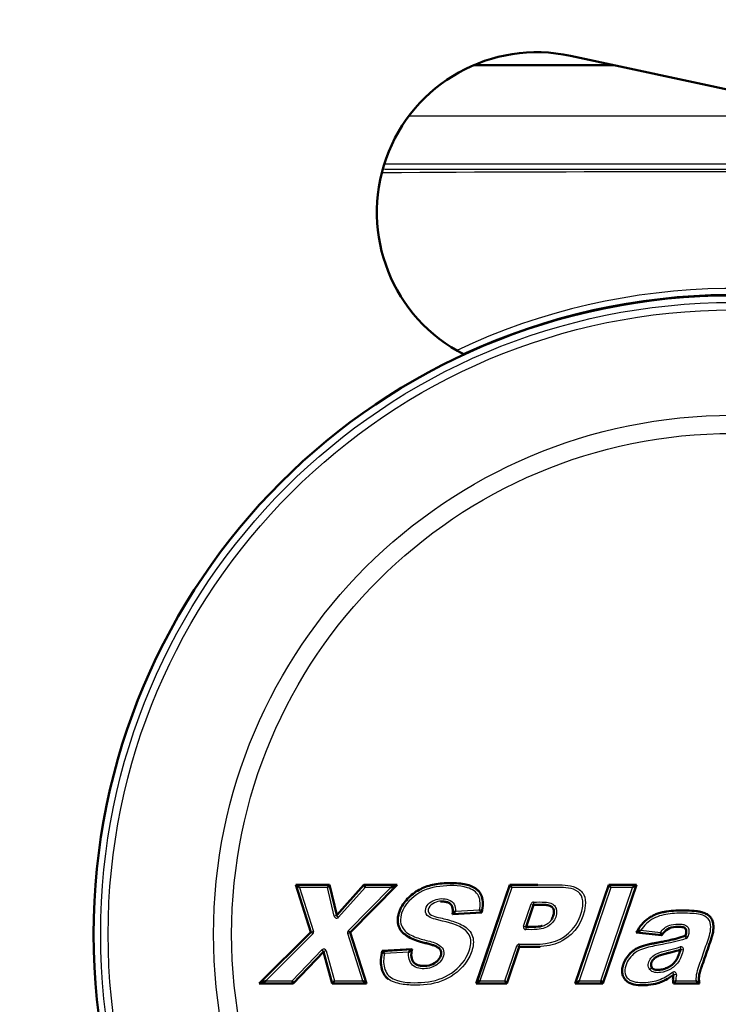
# Model space of a CAD drawing. Units: millimetres. Extents: x -3341 to 3784, y -1074 to 3425.
# Drawn here: x 2159 to 2187, y 2686 to 2725 of the extents above; entities that cross this region are included whole.
import ezdxf

# ---------------------------------------------------------------- set-up
doc = ezdxf.new("R2010")
doc.units = ezdxf.units.MM
doc.layers.add('tangent', color=7, linetype='Continuous')
doc.layers.add('visible', color=7, linetype='Continuous', lineweight=50)

# ---------------------------------------------------------------- blocks, each defined once
blk = doc.blocks.new('pc7')
at = {"layer": 'tangent', "color": 7, "linetype": 'Continuous'}
for p, q in [((2627.602, 429.759), (2610.298, 429.759)), ((2609.342, 427.895), (2631.846, 427.895)), ((2606.481, 397.857), (2605.899, 399.703)), ((2605.899, 399.703), (2607.2, 399.703)), ((2607.2, 399.703), (2607.483, 398.506)), ((2607.483, 398.506), (2608.555, 399.703)), ((2609.837, 399.703), (2608.01, 397.839)), ((2608.555, 399.703), (2609.837, 399.703)), ((2616.816, 395.85), (2618.126, 399.703)), ((2619.188, 399.703), (2617.878, 395.85)), ((2618.126, 399.703), (2619.188, 399.703)), ((2607.121, 399.603), (2606.035, 399.603)), ((2606.035, 399.603), (2606.576, 397.887)), ((2607.385, 398.483), (2607.121, 399.603)), ((2608.599, 399.603), (2607.557, 398.439)), ((2607.938, 397.909), (2609.599, 399.603)), ((2609.599, 399.603), (2608.599, 399.603)), ((2614.325, 399.603), (2613.084, 395.95)), ((2618.198, 399.603), (2616.956, 395.95)), ((2617.806, 395.95), (2619.048, 399.603)), ((2619.048, 399.603), (2618.198, 399.603)), ((2614.784, 398.087), (2615.083, 398.965)), ((2615.178, 398.933), (2614.879, 398.055)), ((2615.083, 398.965), (2615.178, 398.933)), ((2615.178, 399.033), (2615.178, 398.933)), ((2612.13, 398.672), (2613.068, 398.727)), ((2607.483, 398.506), (2607.385, 398.483)), ((2607.483, 398.506), (2607.557, 398.439)), ((2604.472, 395.85), (2606.481, 397.857)), ((2606.552, 397.786), (2604.713, 395.95)), ((2606.576, 397.887), (2606.481, 397.857)), ((2606.552, 397.786), (2606.481, 397.857)), ((2608.01, 397.839), (2607.915, 397.809)), ((2608.508, 395.95), (2607.915, 397.809)), ((2608.01, 397.839), (2607.938, 397.909)), ((2608.01, 397.839), (2608.645, 395.85)), ((2614.879, 398.055), (2614.784, 398.087)), ((2614.879, 398.055), (2614.879, 397.955)), ((2619.373, 397.93), (2620.137, 397.847)), ((2614.617, 397.385), (2614.617, 397.285)), ((2621.211, 397.675), (2621.116, 397.706)), ((2621.149, 397.612), (2621.116, 397.706)), ((2605.743, 395.95), (2606.907, 397.168)), ((2606.979, 397.099), (2605.786, 395.85)), ((2606.907, 397.168), (2606.979, 397.099)), ((2607.075, 397.125), (2606.979, 397.099)), ((2607.317, 395.85), (2606.979, 397.099)), ((2607.075, 397.125), (2607.394, 395.95)), ((2610.302, 397.079), (2609.352, 397.021)), ((2614.059, 395.95), (2614.523, 397.318)), ((2614.617, 397.285), (2614.13, 395.85)), ((2614.617, 397.285), (2614.523, 397.318)), ((2620.906, 397.278), (2620.937, 397.183)), ((2621.032, 397.151), (2620.937, 397.183)), ((2619.801, 396.454), (2619.723, 396.392)), ((2619.801, 396.454), (2619.807, 396.458)), ((2620.603, 396.284), (2620.662, 396.203)), ((2620.76, 396.185), (2620.662, 396.203)), ((2605.786, 395.85), (2604.472, 395.85)), ((2604.713, 395.95), (2605.743, 395.95)), ((2608.645, 395.85), (2607.317, 395.85)), ((2607.394, 395.95), (2608.508, 395.95)), ((2614.13, 395.85), (2612.944, 395.85)), ((2613.084, 395.95), (2614.059, 395.95)), ((2617.878, 395.85), (2616.816, 395.85)), ((2616.956, 395.95), (2617.806, 395.95)), ((2620.74, 395.95), (2621.54, 395.95))]:
    blk.add_line(p, q, dxfattribs=at)
for radius in [24.982, 24.705, 24.412, 20.293, 19.586]:
    blk.add_circle((2622.965, 397.776), radius, dxfattribs=at)
for centre, radius, start, end in [((2619.828, -1192.886), 1620.471, 89.563542, 90.372209), ((2622.966, 397.772), 25.255, 66.1115, 115.2871), ((2615.178, 398.933), 0.1, 90, 161.216), ((2607.483, 398.506), 0.1, 193.3079, 318.1568), ((2606.481, 397.857), 0.1, 314.9643, 17.5088), ((2608.01, 397.839), 0.1, 135.5627, 197.7067), ((2614.879, 398.055), 0.1, 161.216, 270), ((2614.617, 397.285), 0.1, 90, 161.2498), ((2621.116, 397.706), 0.1, 289.1423, 341.565), ((2606.979, 397.099), 0.1, 15.1619, 136.3033), ((2620.937, 397.183), 0.1, 341.3127, 107.7764), ((2620.662, 396.203), 0.1, 349.5401, 126.1193), ((2621.294, 396.018), 0.658, 163.7044, 194.8389)]:
    blk.add_arc(centre, radius, start, end, dxfattribs=at)
for points, knots in [([(2609.35, 427.691), (2609.513, 427.691), (2610.302, 427.691), (2611.09, 427.691), (2612.965, 427.69), (2614.215, 427.69), (2617.965, 427.69), (2620.465, 427.69), (2625.465, 427.69), (2627.965, 427.691), (2630.986, 427.691), (2631.508, 427.691), (2632.03, 427.691)], [0.0461707, 0.0461707, 0.0461707, 0.0461707, 0.0625, 0.125, 0.125, 0.25, 0.25, 0.5, 0.5, 0.75, 0.75, 0.8021555, 0.8021555, 0.8021555, 0.8021555]), ([(2610.42, 397.187), (2610.384, 397), (2610.374, 396.781), (2610.642, 396.517), (2610.859, 396.508), (2611.23, 396.572), (2611.409, 396.674), (2611.562, 396.914), (2611.591, 397.013), (2611.542, 397.196), (2611.464, 397.263), (2611.208, 397.385), (2611.019, 397.418), (2610.654, 397.518), (2610.473, 397.58), (2610.142, 397.763), (2609.988, 397.896), (2609.853, 398.247), (2609.874, 398.449), (2610.051, 398.988), (2610.324, 399.28), (2610.969, 399.659), (2611.34, 399.741), (2612.088, 399.784), (2612.479, 399.786), (2612.983, 399.53), (2613.117, 399.374), (2613.21, 399.01), (2613.191, 398.816), (2613.151, 398.631)], [0, 0, 0, 0, 0.0625, 0.0625, 0.125, 0.125, 0.1875, 0.1875, 0.21875, 0.21875, 0.25, 0.25, 0.3125, 0.3125, 0.375, 0.375, 0.4375, 0.4375, 0.5, 0.5, 0.625, 0.625, 0.75, 0.75, 0.875, 0.875, 0.9375, 0.9375, 1, 1, 1, 1]), ([(2613.068, 398.727), (2613.1, 398.909), (2613.109, 399.103), (2612.952, 399.438), (2612.778, 399.539), (2612.249, 399.698), (2611.875, 399.688), (2611.153, 399.602), (2610.796, 399.481), (2610.221, 399.028), (2609.983, 398.693), (2609.974, 398.139), (2610.071, 397.959), (2610.367, 397.735), (2610.541, 397.664), (2610.893, 397.551), (2611.076, 397.517), (2611.428, 397.403), (2611.617, 397.307), (2611.711, 396.95), (2611.609, 396.76), (2611.334, 396.517), (2611.154, 396.445), (2610.787, 396.416), (2610.585, 396.443), (2610.314, 396.691), (2610.281, 396.895), (2610.302, 397.079)], [0, 0, 0, 0, 0.0625, 0.0625, 0.125, 0.125, 0.25, 0.25, 0.375, 0.375, 0.5, 0.5, 0.5625, 0.5625, 0.625, 0.625, 0.6875, 0.6875, 0.75, 0.75, 0.8125, 0.8125, 0.875, 0.875, 0.9375, 0.9375, 1, 1, 1, 1]), ([(2614.253, 399.703), (2614.828, 399.703), (2615.402, 399.703), (2616.264, 399.703), (2616.564, 399.718), (2616.958, 399.548), (2617.075, 399.449), (2617.203, 399.191), (2617.216, 399.042), (2617.148, 398.327), (2616.8, 397.788), (2616.051, 397.379), (2615.765, 397.312), (2615.192, 397.272), (2614.904, 397.285), (2614.617, 397.285)], [0, 0, 0, 0, 0.25, 0.25, 0.375, 0.375, 0.4375, 0.4375, 0.5, 0.5, 0.75, 0.75, 0.875, 0.875, 1, 1, 1, 1]), ([(2614.617, 397.385), (2615.161, 397.385), (2615.736, 397.338), (2616.699, 397.831), (2617.033, 398.335), (2617.116, 399.012), (2617.11, 399.154), (2616.988, 399.399), (2616.869, 399.485), (2616.486, 399.623), (2616.208, 399.603), (2615.401, 399.603), (2614.863, 399.603), (2614.325, 399.603)], [0, 0, 0, 0, 0.25, 0.25, 0.5, 0.5, 0.5625, 0.5625, 0.625, 0.625, 0.75, 0.75, 1, 1, 1, 1]), ([(2612.019, 398.566), (2612.034, 398.661), (2612.039, 398.761), (2611.974, 398.943), (2611.89, 399.008), (2611.612, 399.091), (2611.401, 399.076), (2611.158, 398.915), (2611.088, 398.84), (2611.033, 398.652), (2611.102, 398.557), (2611.364, 398.435), (2611.562, 398.414), (2611.936, 398.315), (2612.121, 398.257), (2612.472, 398.098), (2612.642, 397.988), (2612.838, 397.65), (2612.843, 397.443), (2612.762, 397.063), (2612.68, 396.883), (2612.362, 396.402), (2612.055, 396.149), (2611.353, 395.836), (2610.971, 395.782), (2610.398, 395.784), (2610.206, 395.794), (2609.831, 395.86), (2609.637, 395.914), (2609.338, 396.159), (2609.259, 396.351), (2609.203, 396.732), (2609.225, 396.928), (2609.272, 397.116)], [0, 0, 0, 0, 0.03125, 0.03125, 0.0625, 0.0625, 0.125, 0.125, 0.15625, 0.15625, 0.1875, 0.1875, 0.25, 0.25, 0.3125, 0.3125, 0.375, 0.375, 0.4375, 0.4375, 0.5, 0.5, 0.625, 0.625, 0.75, 0.75, 0.8125, 0.8125, 0.875, 0.875, 0.9375, 0.9375, 1, 1, 1, 1]), ([(2609.352, 397.021), (2609.314, 396.835), (2609.301, 396.643), (2609.399, 396.275), (2609.518, 396.11), (2610.027, 395.868), (2610.42, 395.869), (2611.161, 395.907), (2611.536, 395.994), (2612.18, 396.373), (2612.458, 396.655), (2612.69, 397.171), (2612.743, 397.361), (2612.7, 397.739), (2612.575, 397.901), (2612.093, 398.206), (2611.709, 398.264), (2611.251, 398.383), (2611.16, 398.41), (2611.001, 398.515), (2610.948, 398.608), (2610.961, 398.894), (2611.127, 399.047), (2611.479, 399.18), (2611.68, 399.186), (2611.947, 399.088), (2612.026, 399.029), (2612.12, 398.864), (2612.133, 398.767), (2612.13, 398.672)], [0, 0, 0, 0, 0.0625, 0.0625, 0.125, 0.125, 0.25, 0.25, 0.375, 0.375, 0.5, 0.5, 0.5625, 0.5625, 0.625, 0.625, 0.75, 0.75, 0.78125, 0.78125, 0.8125, 0.8125, 0.875, 0.875, 0.9375, 0.9375, 0.96875, 0.96875, 1, 1, 1, 1]), ([(2615.178, 399.033), (2615.33, 399.033), (2615.483, 399.041), (2615.635, 399.029), (2615.708, 399.024), (2615.783, 399.012), (2615.852, 398.987), (2615.891, 398.972), (2615.928, 398.953), (2615.96, 398.927), (2615.985, 398.907), (2616.008, 398.881), (2616.025, 398.854), (2616.05, 398.811), (2616.068, 398.762), (2616.076, 398.712), (2616.084, 398.663), (2616.083, 398.612), (2616.076, 398.563), (2616.063, 398.485), (2616.035, 398.408), (2615.996, 398.339), (2615.956, 398.267), (2615.9, 398.203), (2615.837, 398.15), (2615.774, 398.096), (2615.702, 398.052), (2615.624, 398.023), (2615.527, 397.986), (2615.422, 397.968), (2615.319, 397.96), (2615.172, 397.949), (2615.025, 397.955), (2614.879, 397.955)], [0, 0, 0, 0, 0.16989, 0.16989, 0.16989, 0.252719, 0.252719, 0.252719, 0.298667, 0.298667, 0.298667, 0.335129, 0.335129, 0.335129, 0.391186, 0.391186, 0.391186, 0.446693, 0.446693, 0.446693, 0.535554, 0.535554, 0.535554, 0.628116, 0.628116, 0.628116, 0.720658, 0.720658, 0.720658, 0.837043, 0.837043, 0.837043, 1, 1, 1, 1]), ([(2614.879, 398.055), (2615.023, 398.055), (2615.167, 398.049), (2615.311, 398.06), (2615.405, 398.067), (2615.501, 398.083), (2615.589, 398.117), (2615.656, 398.142), (2615.718, 398.18), (2615.773, 398.226), (2615.827, 398.272), (2615.874, 398.327), (2615.909, 398.388), (2615.943, 398.447), (2615.966, 398.512), (2615.977, 398.579), (2615.983, 398.617), (2615.984, 398.658), (2615.978, 398.696), (2615.972, 398.733), (2615.958, 398.77), (2615.939, 398.802), (2615.928, 398.82), (2615.914, 398.836), (2615.897, 398.849), (2615.874, 398.868), (2615.846, 398.882), (2615.817, 398.893), (2615.757, 398.915), (2615.691, 398.925), (2615.627, 398.93), (2615.478, 398.941), (2615.327, 398.933), (2615.178, 398.933)], [0, 0, 0, 0, 0.181236, 0.181236, 0.181236, 0.300967, 0.300967, 0.300967, 0.391352, 0.391352, 0.391352, 0.481254, 0.481254, 0.481254, 0.566585, 0.566585, 0.566585, 0.615988, 0.615988, 0.615988, 0.663569, 0.663569, 0.663569, 0.689978, 0.689978, 0.689978, 0.728525, 0.728525, 0.728525, 0.810472, 0.810472, 0.810472, 1, 1, 1, 1]), ([(2619.206, 397.847), (2619.33, 398.065), (2619.487, 398.266), (2619.901, 398.54), (2620.144, 398.619), (2620.636, 398.696), (2620.885, 398.703), (2621.383, 398.69), (2621.641, 398.687), (2621.986, 398.541), (2622.092, 398.46), (2622.203, 398.232), (2622.208, 398.103), (2622.184, 397.727), (2622.082, 397.499), (2621.923, 397.032), (2621.843, 396.799), (2621.723, 396.45), (2621.681, 396.333), (2621.628, 396.094), (2621.634, 395.972), (2621.651, 395.85)], [0, 0, 0, 0, 0.125, 0.125, 0.25, 0.25, 0.375, 0.375, 0.5, 0.5, 0.5625, 0.5625, 0.625, 0.625, 0.75, 0.75, 0.875, 0.875, 0.9375, 0.9375, 1, 1, 1, 1]), ([(2621.54, 395.95), (2621.522, 396.175), (2621.597, 396.39), (2621.743, 396.816), (2621.816, 397.029), (2621.961, 397.455), (2622.055, 397.661), (2622.107, 397.999), (2622.112, 398.118), (2622.056, 398.337), (2621.97, 398.43), (2621.664, 398.584), (2621.426, 398.586), (2620.972, 398.603), (2620.744, 398.6), (2620.293, 398.547), (2620.067, 398.498), (2619.666, 398.281), (2619.499, 398.122), (2619.373, 397.93)], [0, 0, 0, 0, 0.125, 0.125, 0.25, 0.25, 0.375, 0.375, 0.4375, 0.4375, 0.5, 0.5, 0.625, 0.625, 0.75, 0.75, 0.875, 0.875, 1, 1, 1, 1]), ([(2620.137, 397.847), (2620.146, 397.86), (2620.156, 397.872), (2620.166, 397.884), (2620.216, 397.946), (2620.274, 398.004), (2620.34, 398.048), (2620.406, 398.092), (2620.483, 398.122), (2620.56, 398.142), (2620.68, 398.172), (2620.806, 398.181), (2620.929, 398.171), (2620.982, 398.168), (2621.036, 398.159), (2621.085, 398.141), (2621.115, 398.13), (2621.143, 398.115), (2621.167, 398.095), (2621.188, 398.078), (2621.207, 398.056), (2621.22, 398.032), (2621.234, 398.008), (2621.243, 397.982), (2621.248, 397.955), (2621.254, 397.922), (2621.255, 397.888), (2621.252, 397.855), (2621.247, 397.793), (2621.23, 397.733), (2621.211, 397.675)], [0, 0, 0, 0, 0.028848, 0.028848, 0.028848, 0.178553, 0.178553, 0.178553, 0.328626, 0.328626, 0.328626, 0.561717, 0.561717, 0.561717, 0.66121, 0.66121, 0.66121, 0.719595, 0.719595, 0.719595, 0.771029, 0.771029, 0.771029, 0.822049, 0.822049, 0.822049, 0.884699, 0.884699, 0.884699, 1, 1, 1, 1]), ([(2621.116, 397.706), (2621.133, 397.757), (2621.148, 397.81), (2621.152, 397.863), (2621.154, 397.888), (2621.154, 397.913), (2621.15, 397.937), (2621.147, 397.953), (2621.141, 397.969), (2621.133, 397.983), (2621.126, 397.996), (2621.115, 398.008), (2621.104, 398.017), (2621.088, 398.03), (2621.069, 398.04), (2621.05, 398.047), (2621.009, 398.062), (2620.965, 398.069), (2620.922, 398.072), (2620.809, 398.08), (2620.694, 398.072), (2620.584, 398.045), (2620.518, 398.028), (2620.452, 398.003), (2620.396, 397.965), (2620.337, 397.926), (2620.287, 397.875), (2620.243, 397.821), (2620.222, 397.795), (2620.203, 397.769), (2620.184, 397.742)], [0, 0, 0, 0, 0.11703, 0.11703, 0.11703, 0.170162, 0.170162, 0.170162, 0.205712, 0.205712, 0.205712, 0.238702, 0.238702, 0.238702, 0.283165, 0.283165, 0.283165, 0.37812, 0.37812, 0.37812, 0.626294, 0.626294, 0.626294, 0.775969, 0.775969, 0.775969, 0.92872, 0.92872, 0.92872, 1, 1, 1, 1]), ([(2620.662, 396.203), (2620.478, 396.069), (2620.285, 395.951), (2619.849, 395.811), (2619.624, 395.783), (2619.169, 395.792), (2618.915, 395.83), (2618.62, 396.176), (2618.63, 396.438), (2618.802, 396.861), (2618.95, 397.046), (2619.336, 397.288), (2619.56, 397.35), (2620.232, 397.486), (2620.684, 397.556), (2621.116, 397.706)], [0, 0, 0, 0, 0.125, 0.125, 0.25, 0.25, 0.375, 0.375, 0.5, 0.5, 0.625, 0.625, 0.75, 0.75, 1, 1, 1, 1]), ([(2621.149, 397.612), (2620.744, 397.471), (2620.323, 397.394), (2619.692, 397.277), (2619.482, 397.229), (2619.098, 397.039), (2618.941, 396.882), (2618.748, 396.501), (2618.701, 396.255), (2618.959, 395.914), (2619.206, 395.889), (2619.632, 395.886), (2619.843, 395.913), (2620.251, 396.047), (2620.431, 396.158), (2620.603, 396.284)], [0, 0, 0, 0, 0.25, 0.25, 0.375, 0.375, 0.5, 0.5, 0.625, 0.625, 0.75, 0.75, 0.875, 0.875, 1, 1, 1, 1]), ([(2619.723, 396.392), (2619.677, 396.45), (2619.659, 396.524), (2619.671, 396.668), (2619.696, 396.738), (2619.776, 396.859), (2619.828, 396.91), (2619.946, 396.993), (2620.012, 397.021), (2620.213, 397.096), (2620.354, 397.126), (2620.632, 397.195), (2620.77, 397.234), (2620.906, 397.278)], [0, 0, 0, 0, 0.125, 0.125, 0.25, 0.25, 0.375, 0.375, 0.5, 0.5, 0.75, 0.75, 1, 1, 1, 1]), ([(2621.032, 397.151), (2620.984, 397.01), (2620.942, 396.867), (2620.83, 396.675), (2620.785, 396.614), (2620.68, 396.509), (2620.62, 396.464), (2620.428, 396.348), (2620.285, 396.295), (2620.063, 396.27), (2619.987, 396.268), (2619.84, 396.298), (2619.769, 396.333), (2619.723, 396.392)], [0, 0, 0, 0, 0.25, 0.25, 0.375, 0.375, 0.5, 0.5, 0.75, 0.75, 0.875, 0.875, 1, 1, 1, 1]), ([(2620.937, 397.183), (2620.763, 397.127), (2620.587, 397.079), (2620.409, 397.038), (2620.321, 397.017), (2620.232, 396.994), (2620.146, 396.964), (2620.075, 396.94), (2620.003, 396.912), (2619.942, 396.868), (2619.898, 396.836), (2619.858, 396.799), (2619.827, 396.755), (2619.807, 396.727), (2619.791, 396.695), (2619.78, 396.662), (2619.77, 396.632), (2619.763, 396.599), (2619.763, 396.567), (2619.763, 396.546), (2619.767, 396.526), (2619.773, 396.506), (2619.779, 396.488), (2619.789, 396.47), (2619.801, 396.454), (2619.801, 396.454), (2619.801, 396.454), (2619.801, 396.454)], [0, 0, 0, 0, 0.358303, 0.358303, 0.358303, 0.537314, 0.537314, 0.537314, 0.685989, 0.685989, 0.685989, 0.791159, 0.791159, 0.791159, 0.858798, 0.858798, 0.858798, 0.921837, 0.921837, 0.921837, 0.961519, 0.961519, 0.961519, 0.999961, 0.999961, 0.999961, 1, 1, 1, 1]), ([(2619.801, 396.454), (2619.801, 396.454), (2619.801, 396.454), (2619.801, 396.454), (2619.812, 396.441), (2619.825, 396.429), (2619.839, 396.419), (2619.865, 396.401), (2619.895, 396.39), (2619.926, 396.383), (2619.962, 396.375), (2619.998, 396.372), (2620.035, 396.372), (2620.123, 396.373), (2620.212, 396.387), (2620.296, 396.415), (2620.387, 396.444), (2620.474, 396.487), (2620.552, 396.541), (2620.629, 396.595), (2620.698, 396.663), (2620.75, 396.74), (2620.811, 396.83), (2620.852, 396.932), (2620.887, 397.034), (2620.903, 397.084), (2620.92, 397.133), (2620.937, 397.183)], [0, 0, 0, 0, 0.000038, 0.000038, 0.000038, 0.032196, 0.032196, 0.032196, 0.092861, 0.092861, 0.092861, 0.161941, 0.161941, 0.161941, 0.331149, 0.331149, 0.331149, 0.513524, 0.513524, 0.513524, 0.6934, 0.6934, 0.6934, 0.900552, 0.900552, 0.900552, 1, 1, 1, 1]), ([(2620.76, 396.185), (2620.753, 396.146), (2620.746, 396.107), (2620.738, 396.048), (2620.735, 396.029), (2620.735, 395.989), (2620.738, 395.97), (2620.74, 395.95)], [0, 0, 0, 0, 0.5, 0.5, 0.75, 0.75, 1, 1, 1, 1])]:
    blk.add_open_spline(points, degree=3, knots=knots, dxfattribs=at)
at = {"layer": 'visible'}
for p, q in [((2616.619, 432.125), (2628.839, 429.492)), ((2618.319, 431.759), (2612.838, 431.759)), ((2606.473, 397.859), (2605.889, 399.71)), ((2605.889, 399.71), (2607.205, 399.71)), ((2605.899, 399.703), (2605.889, 399.71)), ((2606.035, 399.603), (2605.899, 399.703)), ((2607.2, 399.703), (2607.121, 399.603)), ((2607.2, 399.703), (2607.205, 399.71)), ((2607.205, 399.71), (2607.487, 398.521)), ((2607.487, 398.521), (2608.552, 399.71)), ((2609.854, 399.71), (2608.018, 397.837)), ((2608.552, 399.71), (2609.854, 399.71)), ((2608.555, 399.703), (2608.552, 399.71)), ((2608.555, 399.703), (2608.599, 399.603)), ((2609.837, 399.703), (2609.599, 399.603)), ((2609.837, 399.703), (2609.854, 399.71)), ((2612.935, 395.843), (2614.248, 399.71)), ((2612.944, 395.85), (2614.253, 399.703)), ((2614.253, 399.703), (2614.248, 399.71)), ((2614.325, 399.603), (2614.253, 399.703)), ((2616.806, 395.843), (2618.121, 399.71)), ((2619.198, 399.71), (2617.883, 395.843)), ((2618.121, 399.71), (2619.198, 399.71)), ((2618.126, 399.703), (2618.121, 399.71)), ((2618.198, 399.603), (2618.126, 399.703)), ((2619.188, 399.703), (2619.048, 399.603)), ((2619.188, 399.703), (2619.198, 399.71)), ((2615.183, 398.926), (2614.889, 398.062)), ((2615.178, 398.933), (2615.183, 398.926)), ((2607.483, 398.506), (2607.487, 398.521)), ((2613.157, 398.625), (2612.01, 398.558)), ((2612.019, 398.566), (2612.01, 398.558)), ((2613.151, 398.631), (2612.019, 398.566)), ((2613.151, 398.631), (2613.157, 398.625)), ((2604.455, 395.843), (2606.473, 397.859)), ((2606.481, 397.857), (2606.473, 397.859)), ((2608.01, 397.839), (2608.018, 397.837)), ((2608.018, 397.837), (2608.654, 395.843)), ((2614.879, 398.055), (2614.889, 398.062)), ((2619.206, 397.847), (2619.195, 397.841)), ((2620.187, 397.734), (2619.195, 397.841)), ((2620.184, 397.742), (2619.206, 397.847)), ((2620.184, 397.742), (2620.187, 397.734)), ((2621.116, 397.706), (2621.11, 397.712)), ((2606.975, 397.085), (2605.789, 395.843)), ((2606.979, 397.099), (2606.975, 397.085)), ((2607.312, 395.843), (2606.975, 397.085)), ((2609.266, 397.123), (2610.429, 397.194)), ((2609.272, 397.116), (2609.266, 397.123)), ((2609.272, 397.116), (2610.42, 397.187)), ((2610.42, 397.187), (2610.429, 397.194)), ((2614.622, 397.278), (2614.135, 395.843)), ((2614.617, 397.285), (2614.622, 397.278)), ((2620.937, 397.183), (2620.926, 397.172)), ((2620.662, 396.203), (2620.652, 396.187)), ((2604.472, 395.85), (2604.455, 395.843)), ((2605.789, 395.843), (2604.455, 395.843)), ((2604.713, 395.95), (2604.472, 395.85)), ((2605.743, 395.95), (2605.786, 395.85)), ((2605.786, 395.85), (2605.789, 395.843)), ((2607.317, 395.85), (2607.312, 395.843)), ((2608.654, 395.843), (2607.312, 395.843)), ((2607.394, 395.95), (2607.317, 395.85)), ((2608.645, 395.85), (2608.508, 395.95)), ((2608.645, 395.85), (2608.654, 395.843)), ((2612.944, 395.85), (2612.935, 395.843)), ((2614.135, 395.843), (2612.935, 395.843)), ((2613.084, 395.95), (2612.944, 395.85)), ((2614.13, 395.85), (2614.059, 395.95)), ((2614.13, 395.85), (2614.135, 395.843)), ((2616.816, 395.85), (2616.806, 395.843)), ((2617.883, 395.843), (2616.806, 395.843)), ((2616.956, 395.95), (2616.816, 395.85)), ((2617.878, 395.85), (2617.806, 395.95)), ((2617.878, 395.85), (2617.883, 395.843)), ((2620.658, 395.85), (2620.652, 395.843)), ((2621.659, 395.843), (2620.652, 395.843)), ((2621.651, 395.85), (2620.658, 395.85)), ((2621.651, 395.85), (2621.659, 395.843))]:
    blk.add_line(p, q, dxfattribs=at)
blk.add_circle((2622.965, 397.776), 24.982, dxfattribs=at)
for centre, radius, start, end in [((2979.712, 347.564), 438.35, 135, 180), ((2979.712, 347.564), 425.65, 141.98741, 173.01259), ((2980.036, 347.43), 398, 144.74247, 170.25753), ((2615.303, 426.015), 6.25, 77.8409, 243.0103), ((2622.965, 397.776), 25, 66.014, 114.8808), ((2610.326, 400.44), 2.525, 312.0898, 315.5824), ((2608.324, 394.505), 6.35, 40.528, 41.6694), ((2621.865, 392.684), 5.808, 115.4064, 117.244), ((2625.16, 400.02), 5.473, 203.3864, 204.5968), ((2614.464, 401.442), 6.759, 219.7997, 220.8584), ((2613, 394.231), 3.923, 131.1152, 133.4479), ((2623.422, 393.645), 3.536, 139.3137, 141.4175), ((2625.015, 399.716), 5.125, 227.2985, 228.9736)]:
    blk.add_arc(centre, radius, start, end, dxfattribs=at)
for points, knots in [([(2610.429, 397.194), (2610.404, 397.073), (2610.397, 396.976), (2610.41, 396.849), (2610.419, 396.81), (2610.448, 396.739), (2610.468, 396.706), (2610.54, 396.621), (2610.607, 396.579), (2610.74, 396.544), (2610.79, 396.537), (2610.873, 396.533), (2610.902, 396.533), (2610.959, 396.536), (2610.987, 396.539), (2611.122, 396.557), (2611.22, 396.592), (2611.349, 396.675), (2611.388, 396.706), (2611.456, 396.771), (2611.486, 396.806), (2611.521, 396.864), (2611.532, 396.885), (2611.55, 396.928), (2611.557, 396.951), (2611.568, 397), (2611.57, 397.026), (2611.567, 397.076), (2611.562, 397.101), (2611.545, 397.146), (2611.535, 397.166), (2611.518, 397.191), (2611.513, 397.198), (2611.502, 397.212), (2611.496, 397.218), (2611.463, 397.25), (2611.428, 397.271), (2611.353, 397.309), (2611.312, 397.325), (2611.226, 397.357), (2611.179, 397.371), (2611.101, 397.393), (2611.074, 397.401), (2611.029, 397.412), (2611.014, 397.416), (2610.982, 397.424), (2610.965, 397.428), (2610.883, 397.448), (2610.822, 397.464), (2610.654, 397.513), (2610.559, 397.548), (2610.387, 397.62), (2610.31, 397.659), (2610.172, 397.746), (2610.109, 397.793), (2610.029, 397.876), (2610.005, 397.905), (2609.959, 397.972), (2609.938, 398.009), (2609.904, 398.09), (2609.891, 398.134), (2609.873, 398.227), (2609.869, 398.276), (2609.871, 398.376), (2609.877, 398.427), (2609.896, 398.529), (2609.909, 398.579), (2609.956, 398.723), (2609.997, 398.809), (2610.092, 398.969), (2610.146, 399.043), (2610.269, 399.184), (2610.338, 399.253), (2610.485, 399.375), (2610.563, 399.429), (2610.725, 399.524), (2610.809, 399.565), (2610.981, 399.636), (2611.07, 399.666), (2611.255, 399.713), (2611.351, 399.731), (2611.55, 399.758), (2611.654, 399.767), (2611.815, 399.775), (2611.871, 399.776), (2611.955, 399.776), (2611.984, 399.776), (2612.039, 399.776), (2612.066, 399.775), (2612.201, 399.77), (2612.3, 399.761), (2612.486, 399.733), (2612.572, 399.714), (2612.731, 399.664), (2612.804, 399.632), (2612.901, 399.574), (2612.931, 399.553), (2612.988, 399.507), (2613.014, 399.481), (2613.088, 399.396), (2613.128, 399.327), (2613.183, 399.164), (2613.197, 399.07), (2613.198, 398.861), (2613.183, 398.746), (2613.157, 398.625)], [0, 0, 0, 0, 0.03125, 0.03125, 0.046875, 0.046875, 0.0625, 0.0625, 0.09375, 0.09375, 0.109375, 0.109375, 0.117188, 0.117188, 0.125, 0.125, 0.15625, 0.15625, 0.171875, 0.171875, 0.1875, 0.1875, 0.195312, 0.195312, 0.203125, 0.203125, 0.210938, 0.210938, 0.21875, 0.21875, 0.226562, 0.226562, 0.230469, 0.230469, 0.234375, 0.234375, 0.25, 0.25, 0.265625, 0.265625, 0.28125, 0.28125, 0.289062, 0.289062, 0.292969, 0.292969, 0.296875, 0.296875, 0.3125, 0.3125, 0.34375, 0.34375, 0.375, 0.375, 0.40625, 0.40625, 0.421875, 0.421875, 0.4375, 0.4375, 0.453125, 0.453125, 0.46875, 0.46875, 0.484375, 0.484375, 0.5, 0.5, 0.53125, 0.53125, 0.5625, 0.5625, 0.59375, 0.59375, 0.625, 0.625, 0.65625, 0.65625, 0.6875, 0.6875, 0.71875, 0.71875, 0.75, 0.75, 0.765625, 0.765625, 0.773438, 0.773438, 0.78125, 0.78125, 0.8125, 0.8125, 0.84375, 0.84375, 0.875, 0.875, 0.890625, 0.890625, 0.90625, 0.90625, 0.9375, 0.9375, 0.96875, 0.96875, 1, 1, 1, 1]), ([(2612.01, 398.558), (2612.031, 398.681), (2612.026, 398.779), (2611.971, 398.928), (2611.92, 398.979), (2611.805, 399.028), (2611.761, 399.04), (2611.684, 399.05), (2611.657, 399.053), (2611.598, 399.055), (2611.567, 399.054), (2611.538, 399.053), (2611.537, 399.053), (2611.537, 399.053)], [0, 0, 0, 0, 0.03125, 0.03125, 0.0625, 0.0625, 0.078125, 0.078125, 0.0859375, 0.0859375, 0.09375, 0.09375, 0.09386071, 0.09386071, 0.09386071, 0.09386071]), ([(2615.875, 398.347), (2615.894, 398.374), (2615.91, 398.401), (2615.928, 398.441), (2615.933, 398.452), (2615.942, 398.475), (2615.946, 398.485), (2615.959, 398.526), (2615.966, 398.553), (2615.978, 398.63), (2615.977, 398.677), (2615.96, 398.743), (2615.952, 398.764), (2615.939, 398.789), (2615.936, 398.793), (2615.931, 398.801), (2615.931, 398.802), (2615.928, 398.806), (2615.927, 398.807), (2615.921, 398.816), (2615.916, 398.822), (2615.887, 398.852), (2615.854, 398.872), (2615.769, 398.903), (2615.718, 398.914), (2615.627, 398.923), (2615.595, 398.925), (2615.552, 398.926), (2615.543, 398.926), (2615.53, 398.926), (2615.524, 398.926), (2615.518, 398.926), (2615.515, 398.926), (2615.5, 398.926), (2615.487, 398.926), (2615.378, 398.926), (2615.28, 398.926), (2615.183, 398.926)], [0.4576797, 0.4576797, 0.4576797, 0.4576797, 0.5, 0.5, 0.515625, 0.515625, 0.53125, 0.53125, 0.5625, 0.5625, 0.625, 0.625, 0.65625, 0.65625, 0.6640625, 0.6640625, 0.6679688, 0.6679688, 0.671875, 0.671875, 0.6875, 0.6875, 0.75, 0.75, 0.8125, 0.8125, 0.84375, 0.84375, 0.8515625, 0.8515625, 0.8554687, 0.8554687, 0.859375, 0.859375, 0.875, 0.875, 1, 1, 1, 1]), ([(2619.195, 397.841), (2619.269, 397.973), (2619.345, 398.085), (2619.462, 398.22), (2619.501, 398.259), (2619.585, 398.333), (2619.63, 398.368), (2619.729, 398.435), (2619.781, 398.466), (2619.852, 398.503), (2619.867, 398.511), (2619.889, 398.521), (2619.896, 398.525), (2619.908, 398.53), (2619.912, 398.532), (2619.918, 398.535), (2619.921, 398.536), (2619.947, 398.548), (2619.972, 398.559), (2620.051, 398.588), (2620.11, 398.606), (2620.205, 398.629), (2620.238, 398.636), (2620.289, 398.647), (2620.306, 398.65), (2620.333, 398.655), (2620.342, 398.656), (2620.355, 398.659), (2620.361, 398.659), (2620.368, 398.661), (2620.372, 398.661), (2620.495, 398.681), (2620.617, 398.693), (2620.806, 398.703), (2620.87, 398.705), (2620.944, 398.705), (2620.955, 398.705), (2620.974, 398.705), (2620.984, 398.705), (2621.013, 398.705), (2621.032, 398.705), (2621.088, 398.704), (2621.125, 398.704), (2621.302, 398.698), (2621.427, 398.689), (2621.59, 398.669), (2621.64, 398.661), (2621.688, 398.651), (2621.691, 398.651), (2621.697, 398.65), (2621.702, 398.649), (2621.715, 398.646), (2621.724, 398.644), (2621.75, 398.638), (2621.766, 398.633), (2621.816, 398.619), (2621.847, 398.608), (2621.935, 398.57), (2621.986, 398.539), (2622.053, 398.484), (2622.074, 398.464), (2622.111, 398.42), (2622.126, 398.399), (2622.168, 398.326), (2622.187, 398.27), (2622.204, 398.171), (2622.208, 398.135), (2622.21, 398.079), (2622.21, 398.064), (2622.21, 398.032), (2622.209, 398.017), (2622.206, 397.938), (2622.198, 397.876), (2622.173, 397.755), (2622.155, 397.696), (2622.096, 397.518), (2622.056, 397.4), (2621.935, 397.045), (2621.854, 396.809), (2621.763, 396.543), (2621.753, 396.514), (2621.738, 396.469), (2621.733, 396.455), (2621.726, 396.436), (2621.724, 396.431), (2621.721, 396.421), (2621.72, 396.416), (2621.715, 396.402), (2621.712, 396.393), (2621.686, 396.312), (2621.669, 396.25), (2621.655, 396.183), (2621.653, 396.171), (2621.649, 396.147), (2621.648, 396.136), (2621.644, 396.1), (2621.642, 396.073), (2621.643, 395.986), (2621.649, 395.919), (2621.659, 395.843)], [0, 0, 0, 0, 0.0625, 0.0625, 0.09375, 0.09375, 0.125, 0.125, 0.15625, 0.15625, 0.164062, 0.164062, 0.167969, 0.167969, 0.169922, 0.169922, 0.171875, 0.171875, 0.1875, 0.1875, 0.21875, 0.21875, 0.234375, 0.234375, 0.242188, 0.242188, 0.246094, 0.246094, 0.248047, 0.248047, 0.25, 0.25, 0.3125, 0.3125, 0.34375, 0.34375, 0.347656, 0.347656, 0.351562, 0.351562, 0.359375, 0.359375, 0.375, 0.375, 0.4375, 0.4375, 0.46875, 0.46875, 0.470703, 0.470703, 0.472656, 0.472656, 0.476562, 0.476562, 0.484375, 0.484375, 0.5, 0.5, 0.53125, 0.53125, 0.546875, 0.546875, 0.5625, 0.5625, 0.59375, 0.59375, 0.609375, 0.609375, 0.617188, 0.617188, 0.625, 0.625, 0.65625, 0.65625, 0.6875, 0.6875, 0.75, 0.75, 0.875, 0.875, 0.890625, 0.890625, 0.898437, 0.898437, 0.900391, 0.900391, 0.902344, 0.902344, 0.90625, 0.90625, 0.9375, 0.9375, 0.945312, 0.945312, 0.953125, 0.953125, 0.96875, 0.96875, 1, 1, 1, 1]), ([(2614.889, 398.062), (2614.937, 398.062), (2614.986, 398.062), (2615.059, 398.062), (2615.084, 398.062), (2615.12, 398.062), (2615.133, 398.062), (2615.151, 398.062), (2615.157, 398.062), (2615.169, 398.062), (2615.174, 398.062), (2615.305, 398.062), (2615.412, 398.074), (2615.507, 398.098), (2615.509, 398.099), (2615.512, 398.099)], [0, 0, 0, 0, 0.0625, 0.0625, 0.09375, 0.09375, 0.109375, 0.109375, 0.1171875, 0.1171875, 0.125, 0.125, 0.25, 0.25, 0.2538998, 0.2538998, 0.2538998, 0.2538998]), ([(2621.11, 397.712), (2621.137, 397.79), (2621.148, 397.854), (2621.145, 397.93), (2621.14, 397.952), (2621.124, 397.988), (2621.112, 398.003), (2621.061, 398.041), (2621.009, 398.057), (2620.921, 398.065), (2620.902, 398.066), (2620.872, 398.067), (2620.862, 398.067), (2620.845, 398.067), (2620.836, 398.067), (2620.795, 398.067), (2620.763, 398.065), (2620.609, 398.051), (2620.506, 398.021), (2620.347, 397.931), (2620.267, 397.85), (2620.187, 397.734)], [0, 0, 0, 0, 0.125, 0.125, 0.1875, 0.1875, 0.25, 0.25, 0.375, 0.375, 0.40625, 0.40625, 0.421875, 0.421875, 0.4375, 0.4375, 0.5, 0.5, 0.75, 0.75, 1, 1, 1, 1]), ([(2620.652, 396.187), (2620.545, 396.109), (2620.443, 396.044), (2620.296, 395.966), (2620.248, 395.943), (2620.19, 395.918), (2620.178, 395.914), (2620.161, 395.907), (2620.155, 395.905), (2620.144, 395.9), (2620.139, 395.899), (2620.102, 395.885), (2620.072, 395.875), (2619.921, 395.829), (2619.795, 395.805), (2619.598, 395.785), (2619.532, 395.781), (2619.395, 395.78), (2619.329, 395.782), (2619.024, 395.809), (2618.853, 395.884), (2618.75, 396.014), (2618.745, 396.019), (2618.737, 396.031), (2618.733, 396.036), (2618.721, 396.053), (2618.714, 396.065), (2618.694, 396.1), (2618.683, 396.124), (2618.654, 396.198), (2618.643, 396.251), (2618.637, 396.361), (2618.642, 396.419), (2618.662, 396.511), (2618.67, 396.542), (2618.686, 396.59), (2618.691, 396.603), (2618.701, 396.631), (2618.706, 396.644), (2618.756, 396.765), (2618.814, 396.861), (2618.922, 396.991), (2618.961, 397.032), (2619.014, 397.08), (2619.025, 397.089), (2619.042, 397.103), (2619.048, 397.108), (2619.057, 397.115), (2619.061, 397.118), (2619.083, 397.135), (2619.101, 397.148), (2619.276, 397.263), (2619.491, 397.341), (2619.782, 397.402), (2619.799, 397.405), (2619.825, 397.41), (2619.834, 397.412), (2619.852, 397.415), (2619.864, 397.417), (2619.917, 397.427), (2619.957, 397.435), (2620.075, 397.457), (2620.147, 397.471), (2620.346, 397.51), (2620.455, 397.532), (2620.584, 397.56), (2620.621, 397.568), (2620.66, 397.577), (2620.667, 397.579), (2620.678, 397.581), (2620.681, 397.582), (2620.686, 397.583), (2620.688, 397.584), (2620.694, 397.585), (2620.697, 397.586), (2620.726, 397.593), (2620.752, 397.6), (2620.882, 397.636), (2620.993, 397.671), (2621.11, 397.712)], [0, 0, 0, 0, 0.0625, 0.0625, 0.09375, 0.09375, 0.101562, 0.101562, 0.105469, 0.105469, 0.109375, 0.109375, 0.125, 0.125, 0.1875, 0.1875, 0.21875, 0.21875, 0.25, 0.25, 0.375, 0.375, 0.378906, 0.378906, 0.382813, 0.382813, 0.390625, 0.390625, 0.40625, 0.40625, 0.4375, 0.4375, 0.46875, 0.46875, 0.484375, 0.484375, 0.492187, 0.492187, 0.5, 0.5, 0.5625, 0.5625, 0.59375, 0.59375, 0.601563, 0.601563, 0.605469, 0.605469, 0.609375, 0.609375, 0.625, 0.625, 0.75, 0.75, 0.757813, 0.757813, 0.761719, 0.761719, 0.765625, 0.765625, 0.78125, 0.78125, 0.8125, 0.8125, 0.875, 0.875, 0.90625, 0.90625, 0.914063, 0.914063, 0.917969, 0.917969, 0.919922, 0.919922, 0.921875, 0.921875, 0.9375, 0.9375, 1, 1, 1, 1]), ([(2609.492, 396.024), (2609.475, 396.038), (2609.458, 396.052), (2609.417, 396.092), (2609.394, 396.119), (2609.353, 396.179), (2609.334, 396.211), (2609.281, 396.317), (2609.251, 396.399), (2609.215, 396.581), (2609.208, 396.683), (2609.219, 396.897), (2609.238, 397.009), (2609.266, 397.123)], [0.865589, 0.865589, 0.865589, 0.865589, 0.875, 0.875, 0.890625, 0.890625, 0.90625, 0.90625, 0.9375, 0.9375, 0.96875, 0.96875, 1, 1, 1, 1]), ([(2615.437, 397.283), (2615.424, 397.282), (2615.41, 397.281), (2615.375, 397.28), (2615.354, 397.279), (2615.322, 397.279), (2615.312, 397.279), (2615.29, 397.278), (2615.279, 397.278), (2615.198, 397.278), (2615.126, 397.278), (2614.91, 397.278), (2614.766, 397.278), (2614.622, 397.278)], [0.8854998, 0.8854998, 0.8854998, 0.8854998, 0.890625, 0.890625, 0.8984375, 0.8984375, 0.9023438, 0.9023438, 0.90625, 0.90625, 0.9375, 0.9375, 1, 1, 1, 1]), ([(2620.926, 397.172), (2620.808, 397.134), (2620.705, 397.104), (2620.549, 397.064), (2620.517, 397.056), (2620.465, 397.044), (2620.448, 397.039), (2620.411, 397.031), (2620.393, 397.027), (2620.305, 397.005), (2620.243, 396.988), (2620.123, 396.949), (2620.065, 396.928), (2619.988, 396.889), (2619.964, 396.876), (2619.923, 396.845), (2619.9, 396.826), (2619.855, 396.782), (2619.834, 396.756), (2619.8, 396.699), (2619.788, 396.668), (2619.771, 396.603), (2619.768, 396.57), (2619.777, 396.509), (2619.789, 396.481), (2619.807, 396.458)], [0, 0, 0, 0, 0.25, 0.25, 0.3125, 0.3125, 0.34375, 0.34375, 0.375, 0.375, 0.5, 0.5, 0.625, 0.625, 0.6875, 0.6875, 0.75, 0.75, 0.8125, 0.8125, 0.875, 0.875, 0.9375, 0.9375, 1, 1, 1, 1]), ([(2619.807, 396.458), (2619.838, 396.419), (2619.89, 396.393), (2619.981, 396.381), (2620.001, 396.38), (2620.027, 396.379), (2620.033, 396.379), (2620.044, 396.379), (2620.046, 396.379), (2620.058, 396.38), (2620.065, 396.38), (2620.104, 396.382), (2620.135, 396.385), (2620.228, 396.4), (2620.29, 396.417), (2620.384, 396.455), (2620.416, 396.47), (2620.478, 396.502), (2620.507, 396.52), (2620.589, 396.574), (2620.636, 396.614), (2620.696, 396.679), (2620.714, 396.701), (2620.749, 396.749), (2620.765, 396.775), (2620.812, 396.857), (2620.839, 396.919), (2620.866, 396.996), (2620.869, 397.004), (2620.874, 397.019), (2620.877, 397.027), (2620.885, 397.05), (2620.89, 397.065), (2620.905, 397.111), (2620.915, 397.141), (2620.926, 397.172)], [0, 0, 0, 0, 0.125, 0.125, 0.15625, 0.15625, 0.164062, 0.164062, 0.171875, 0.171875, 0.1875, 0.1875, 0.25, 0.25, 0.375, 0.375, 0.4375, 0.4375, 0.5, 0.5, 0.625, 0.625, 0.6875, 0.6875, 0.75, 0.75, 0.875, 0.875, 0.890625, 0.890625, 0.90625, 0.90625, 0.9375, 0.9375, 1, 1, 1, 1]), ([(2620.652, 395.843), (2620.635, 395.917), (2620.628, 395.975), (2620.629, 396.05), (2620.637, 396.108), (2620.652, 396.187)], [0, 0, 0, 0, 0.5, 0.5, 1, 1, 1, 1])]:
    blk.add_open_spline(points, degree=3, knots=knots, dxfattribs=at)
blk.add_open_spline([(2614.248, 399.71), (2614.616, 399.71), (2614.984, 399.71), (2615.352, 399.71)], degree=3, dxfattribs=at)

msp = doc.modelspace()

# ---------------------------------------------------------------- block references
msp.add_blockref('pc7', (-435.766, 2291.354))

doc.saveas('drawing.dxf')
